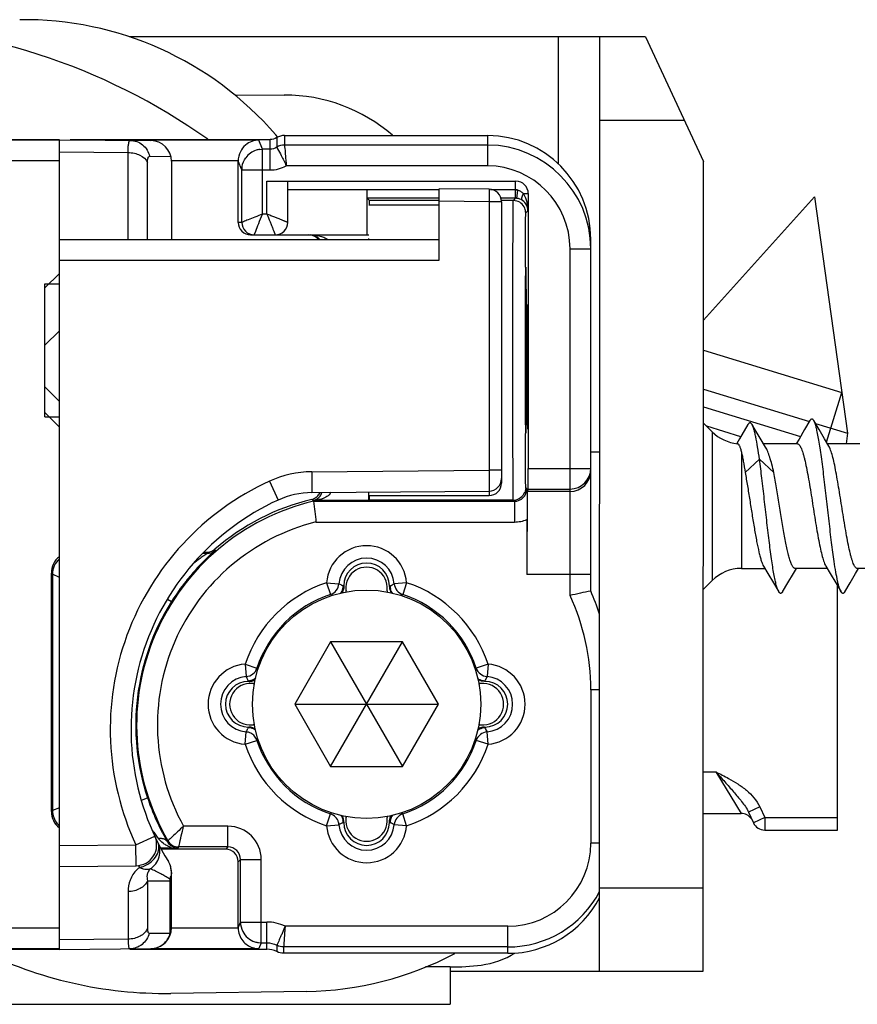
# Model space of a CAD drawing. Units: millimetres. Extents: x 1019 to 1714, y 404 to 873.
# Drawn here: x 1162 to 1182, y 442 to 466 of the extents above; entities that cross this region are included whole.
import ezdxf

# ---------------------------------------------------------------- set-up
doc = ezdxf.new("R2010")
doc.units = ezdxf.units.MM
doc.header["$LTSCALE"] = 23.1
doc.layers.add('COMPONENTI_DI_ASSIEME', color=7, linetype='CONTINUOUS')

msp = doc.modelspace()

# ---------------------------------------------------------------- linework, layer by layer
at = {"layer": 'COMPONENTI_DI_ASSIEME', "color": 7, "linetype": 'Continuous'}
for p, q in [((1176.971, 465.37), (1164.533, 465.373)), ((1175.864, 442.87), (1175.87, 465.37)), ((1176.971, 465.37), (1178.37, 462.369)), ((1167.08, 463.973), (1168.271, 463.972)), ((1168.11, 462.962), (1168.065, 463.014)), ((1168.276, 462.999), (1173.175, 462.999)), ((1173.173, 462.767), (1173.175, 462.999)), ((1075.653, 462.899), (1162.853, 462.899)), ((1162.853, 462.886), (1075.653, 462.886)), ((1162.853, 462.894), (1165.058, 462.875)), ((1162.853, 443.394), (1162.853, 462.894)), ((1163.116, 462.899), (1167.93, 462.899)), ((1167.658, 462.886), (1165.058, 462.886)), ((1173.173, 462.767), (1168.276, 462.767)), ((1167.93, 462.667), (1167.746, 462.667)), ((1165.553, 462.375), (1165.553, 460.494)), ((1167.16, 460.904), (1167.16, 462.381)), ((1178.364, 442.869), (1178.37, 462.369)), ((1167.246, 460.904), (1167.246, 462.167)), ((1167.853, 461.899), (1173.848, 461.899)), ((1168.353, 460.904), (1168.353, 461.899)), ((1170.266, 460.604), (1170.266, 461.685)), ((1173.206, 461.703), (1172.003, 461.714)), ((1172.003, 459.994), (1172.003, 461.714)), ((1174.148, 461.599), (1174.148, 454.98)), ((1181.04, 461.516), (1178.368, 458.551)), ((1181.04, 461.516), (1181.838, 455.826)), ((1172.003, 461.485), (1170.267, 461.485)), ((1170.321, 461.431), (1170.267, 461.485)), ((1170.303, 461.324), (1172.003, 461.324)), ((1172.003, 461.431), (1170.321, 461.431)), ((1173.839, 461.485), (1173.491, 461.485)), ((1173.786, 461.431), (1173.503, 461.431)), ((1173.503, 461.403), (1173.503, 454.624)), ((1167.46, 460.604), (1170.309, 460.604)), ((1162.853, 460.494), (1172.003, 460.494)), ((1175.653, 452.026), (1175.653, 460.499)), ((1162.503, 459.324), (1162.853, 459.673)), ((1162.503, 456.224), (1162.503, 459.424)), ((1162.503, 457.944), (1162.853, 458.294)), ((1178.368, 457.826), (1181.701, 456.806)), ((1162.503, 456.944), (1162.853, 456.594)), ((1178.368, 456.888), (1180.919, 456.108)), ((1162.503, 456.324), (1162.853, 455.974)), ((1178.368, 456.462), (1180.706, 455.747)), ((1178.575, 455.862), (1178.368, 456.07)), ((1180.932, 456.129), (1180.804, 455.912)), ((1181.151, 455.914), (1181.025, 456.129)), ((1181.063, 456.064), (1181.838, 455.826)), ((1179.267, 455.74), (1178.445, 455.993)), ((1179.44, 456.035), (1179.238, 455.69)), ((1180.804, 455.912), (1180.67, 455.686)), ((1181.285, 455.689), (1181.151, 455.914)), ((1181.838, 455.826), (1181.806, 455.568)), ((1179.238, 455.69), (1179.171, 455.576)), ((1179.866, 455.49), (1179.734, 455.708)), ((1180.632, 455.569), (1179.818, 455.569)), ((1180.67, 455.686), (1180.6, 455.569)), ((1181.389, 455.515), (1181.285, 455.689)), ((1182.132, 455.568), (1181.357, 455.569)), ((1175.868, 455.37), (1175.653, 455.37)), ((1179.371, 454.876), (1179.717, 455.199)), ((1179.717, 455.199), (1180.064, 454.876)), ((1168.937, 454.397), (1173.206, 454.434)), ((1174.114, 454.487), (1174.115, 454.433)), ((1174.146, 454.48), (1174.123, 454.424)), ((1174.146, 454.48), (1175.153, 454.48)), ((1168.971, 454.204), (1168.971, 454.202)), ((1168.972, 454.204), (1168.971, 454.204)), ((1168.973, 454.187), (1173.814, 454.187)), ((1170.309, 454.204), (1168.992, 454.204)), ((1170.303, 454.324), (1173.203, 454.324)), ((1173.786, 454.216), (1170.321, 454.216)), ((1174.116, 453.747), (1174.116, 452.424)), ((1166.327, 452.958), (1166.4, 452.958)), ((1166.411, 452.93), (1166.3, 452.93)), ((1179.281, 452.569), (1179.849, 452.569)), ((1179.817, 452.623), (1179.919, 452.451)), ((1180.534, 452.449), (1180.606, 452.569)), ((1181.349, 452.569), (1180.574, 452.569)), ((1181.317, 452.622), (1181.419, 452.451)), ((1182.034, 452.448), (1182.106, 452.568)), ((1182.849, 452.568), (1182.074, 452.568)), ((1162.66, 446.714), (1162.66, 452.458)), ((1162.688, 452.43), (1162.688, 446.737)), ((1178.574, 452.276), (1178.367, 452.069)), ((1179.919, 452.451), (1180.053, 452.226)), ((1180.4, 452.223), (1180.534, 452.449)), ((1181.419, 452.451), (1181.553, 452.226)), ((1181.9, 452.223), (1182.034, 452.448)), ((1169.703, 452.149), (1169.703, 452.137)), ((1169.755, 452.054), (1169.757, 452.029)), ((1170.749, 452.029), (1170.751, 452.054)), ((1170.803, 452.137), (1170.803, 452.149)), ((1180.053, 452.226), (1180.181, 452.008)), ((1180.274, 452.008), (1180.4, 452.223)), ((1181.553, 452.226), (1181.681, 452.008)), ((1181.595, 446.268), (1181.596, 452.151)), ((1181.774, 452.008), (1181.9, 452.223)), ((1169.387, 450.799), (1168.521, 449.299)), ((1171.119, 450.799), (1169.387, 450.799)), ((1169.387, 450.799), (1171.119, 447.799)), ((1169.387, 447.799), (1171.119, 450.799)), ((1171.985, 449.299), (1171.119, 450.799)), ((1167.415, 449.849), (1167.403, 449.849)), ((1167.523, 449.795), (1167.498, 449.797)), ((1173.009, 449.797), (1172.983, 449.795)), ((1173.103, 449.849), (1173.091, 449.849)), ((1168.521, 449.299), (1171.985, 449.299)), ((1168.521, 449.299), (1169.387, 447.799)), ((1171.119, 447.799), (1171.985, 449.299)), ((1167.403, 448.749), (1167.415, 448.749)), ((1167.498, 448.801), (1167.523, 448.803)), ((1172.983, 448.803), (1173.009, 448.801)), ((1173.091, 448.749), (1173.103, 448.749)), ((1169.387, 447.799), (1171.119, 447.799)), ((1169.757, 446.569), (1169.755, 446.543)), ((1170.751, 446.543), (1170.749, 446.569)), ((1178.366, 446.669), (1179.275, 446.669)), ((1179.451, 446.7), (1179.571, 446.442)), ((1169.703, 446.46), (1169.703, 446.449)), ((1170.803, 446.449), (1170.803, 446.46)), ((1179.843, 446.269), (1181.595, 446.268)), ((1166.914, 445.86), (1165.728, 445.86)), ((1165.579, 445.835), (1165.293, 445.835)), ((1166.86, 445.806), (1165.309, 445.806)), ((1162.853, 445.394), (1164.702, 445.41)), ((1167.16, 443.916), (1167.16, 445.506)), ((1167.214, 444.052), (1167.214, 445.56)), ((1165.553, 443.913), (1165.553, 445.249)), ((1167.714, 443.552), (1167.853, 443.552)), ((1075.653, 443.412), (1162.853, 443.412)), ((1075.653, 443.399), (1162.853, 443.399)), ((1162.853, 443.394), (1165.058, 443.413)), ((1164.549, 443.399), (1167.853, 443.399)), ((1165.058, 443.412), (1167.658, 443.412)), ((1173.653, 443.452), (1168.253, 443.452)), ((1173.653, 443.299), (1168.253, 443.299)), ((1172.265, 442.971), (1172.265, 442.071)), ((1172.265, 442.871), (1178.364, 442.869)), ((1168.808, 442.381), (1165.538, 442.334)), ((1125.258, 442.084), (1172.265, 442.071))]:
    msp.add_line(p, q, dxfattribs=at)
at = {"layer": 'COMPONENTI_DI_ASSIEME', "color": 9, "linetype": 'Continuous'}
for p, q in [((1174.871, 465.37), (1174.871, 462.311)), ((1175.87, 463.37), (1177.903, 463.37)), ((1168.089, 462.945), (1168.089, 462.713)), ((1168.276, 462.999), (1168.276, 462.767)), ((1167.746, 462.667), (1167.658, 462.886)), ((1167.93, 462.167), (1167.93, 462.899)), ((1173.173, 462.267), (1173.173, 462.767)), ((1162.853, 462.601), (1164.508, 462.586)), ((1164.508, 460.494), (1164.508, 462.586)), ((1165.027, 462.496), (1165.539, 462.491)), ((1167.68, 462.663), (1167.746, 462.667)), ((1167.746, 461.104), (1167.746, 462.667)), ((1162.853, 462.386), (1075.653, 462.386)), ((1164.975, 460.494), (1164.975, 462.35)), ((1167.16, 462.386), (1165.553, 462.386)), ((1167.246, 462.167), (1167.16, 462.381)), ((1173.169, 462.267), (1168.317, 462.267)), ((1167.246, 462.167), (1167.246, 462.169)), ((1167.246, 462.167), (1167.93, 462.167)), ((1167.853, 461.104), (1167.853, 461.899)), ((1173.841, 461.699), (1173.841, 461.899)), ((1168.353, 461.699), (1172.003, 461.699)), ((1172.003, 461.685), (1170.266, 461.685)), ((1173.206, 461.703), (1173.203, 461.403)), ((1173.24, 461.699), (1173.841, 461.699)), ((1173.839, 461.685), (1173.301, 461.685)), ((1173.839, 461.485), (1173.839, 461.685)), ((1173.874, 461.483), (1173.897, 461.681)), ((1174.03, 461.599), (1174.148, 461.599)), ((1173.203, 461.403), (1172.003, 461.414)), ((1173.503, 461.403), (1173.203, 461.403)), ((1173.203, 461.403), (1173.203, 454.934)), ((1173.839, 461.485), (1173.786, 461.431)), ((1167.853, 461.104), (1167.746, 461.104)), ((1174.141, 461.186), (1174.086, 461.131)), ((1167.246, 460.904), (1167.16, 460.904)), ((1167.546, 460.604), (1167.582, 460.693)), ((1175.153, 460.267), (1175.653, 460.267)), ((1175.153, 451.918), (1175.153, 460.267)), ((1162.853, 459.994), (1172.003, 459.994)), ((1178.575, 455.862), (1178.574, 452.276)), ((1179.282, 455.371), (1179.281, 452.569)), ((1168.932, 454.897), (1173.203, 454.934)), ((1168.932, 454.897), (1168.937, 454.397)), ((1173.503, 454.934), (1173.203, 454.934)), ((1173.203, 454.934), (1173.206, 454.434)), ((1174.148, 454.98), (1175.653, 454.98)), ((1167.912, 454.669), (1168.12, 454.215)), ((1173.203, 454.434), (1173.203, 454.324)), ((1174.114, 454.487), (1174.086, 454.516)), ((1175.153, 454.424), (1174.123, 454.424)), ((1168.933, 454.232), (1168.931, 454.233)), ((1168.992, 454.204), (1168.992, 454.204)), ((1173.814, 454.187), (1173.786, 454.216)), ((1173.814, 454.187), (1173.814, 453.687)), ((1169.033, 453.687), (1173.814, 453.687)), ((1166.4, 452.958), (1166.411, 452.93)), ((1166.597, 453.031), (1166.607, 453.003)), ((1162.688, 452.43), (1162.66, 452.458)), ((1162.853, 452.348), (1162.688, 452.43)), ((1175.653, 452.424), (1174.116, 452.424)), ((1169.288, 452.224), (1169.587, 452.201)), ((1169.288, 452.224), (1169.382, 451.94)), ((1169.687, 452.149), (1169.671, 452.157)), ((1169.687, 452.149), (1169.703, 452.149)), ((1169.691, 452.146), (1169.687, 452.149)), ((1169.703, 452.137), (1169.691, 452.146)), ((1170.819, 452.149), (1170.803, 452.149)), ((1170.819, 452.149), (1170.803, 452.137)), ((1171.218, 452.224), (1170.919, 452.201)), ((1171.218, 452.224), (1171.124, 451.94)), ((1165.455, 451.831), (1165.553, 451.769)), ((1169.411, 451.915), (1169.382, 451.94)), ((1171.124, 451.94), (1171.096, 451.915)), ((1167.328, 450.264), (1167.612, 450.17)), ((1167.328, 450.264), (1167.351, 449.965)), ((1167.612, 450.17), (1167.637, 450.141)), ((1172.87, 450.141), (1172.894, 450.17)), ((1173.179, 450.264), (1172.894, 450.17)), ((1173.179, 450.264), (1173.155, 449.965)), ((1173.103, 449.865), (1173.111, 449.881)), ((1167.403, 449.865), (1167.403, 449.849)), ((1167.403, 449.865), (1167.415, 449.849)), ((1173.091, 449.849), (1173.1, 449.861)), ((1173.1, 449.861), (1173.103, 449.865)), ((1173.103, 449.865), (1173.103, 449.849)), ((1175.866, 449.649), (1175.653, 449.649)), ((1175.653, 449.649), (1175.653, 445.952)), ((1167.403, 448.733), (1167.395, 448.717)), ((1167.403, 448.733), (1167.403, 448.749)), ((1167.406, 448.737), (1167.403, 448.733)), ((1167.415, 448.749), (1167.406, 448.737)), ((1173.103, 448.733), (1173.091, 448.749)), ((1173.103, 448.733), (1173.103, 448.749)), ((1167.328, 448.334), (1167.351, 448.633)), ((1167.637, 448.456), (1167.612, 448.428)), ((1172.894, 448.428), (1172.87, 448.456)), ((1173.179, 448.334), (1173.155, 448.633)), ((1167.328, 448.334), (1167.612, 448.428)), ((1173.179, 448.334), (1172.894, 448.428)), ((1178.366, 447.669), (1178.669, 447.669)), ((1178.669, 447.669), (1179.275, 446.669)), ((1164.829, 446.991), (1164.978, 447.041)), ((1162.852, 446.804), (1162.688, 446.737)), ((1179.723, 446.827), (1179.451, 446.7)), ((1179.723, 446.827), (1179.843, 446.569)), ((1162.66, 446.714), (1162.688, 446.737)), ((1169.288, 446.373), (1169.382, 446.658)), ((1169.382, 446.658), (1169.411, 446.682)), ((1171.096, 446.682), (1171.124, 446.658)), ((1171.218, 446.373), (1171.124, 446.658)), ((1179.843, 446.569), (1179.571, 446.442)), ((1179.843, 446.569), (1181.595, 446.568)), ((1179.843, 446.569), (1179.843, 446.269)), ((1166.914, 446.36), (1165.844, 446.36)), ((1166.914, 445.86), (1166.914, 446.36)), ((1169.288, 446.373), (1169.581, 446.396)), ((1169.581, 446.396), (1169.587, 446.397)), ((1169.687, 446.449), (1169.703, 446.46)), ((1169.687, 446.449), (1169.703, 446.449)), ((1170.803, 446.46), (1170.815, 446.452)), ((1170.819, 446.449), (1170.803, 446.449)), ((1170.815, 446.452), (1170.819, 446.449)), ((1170.819, 446.449), (1170.835, 446.441)), ((1171.218, 446.373), (1170.919, 446.397)), ((1164.697, 445.91), (1165.15, 446.122)), ((1162.853, 445.894), (1164.697, 445.91)), ((1164.702, 445.41), (1164.697, 445.91)), ((1165.455, 445.985), (1165.468, 446.009)), ((1165.714, 445.836), (1165.728, 445.86)), ((1166.914, 445.86), (1166.86, 445.806)), ((1175.865, 445.952), (1175.653, 445.952)), ((1167.214, 445.56), (1167.16, 445.506)), ((1167.214, 445.56), (1167.714, 445.56)), ((1167.714, 443.552), (1167.714, 445.56)), ((1164.975, 445.043), (1165.525, 445.048)), ((1164.975, 445.043), (1164.975, 443.897)), ((1165.525, 443.786), (1165.525, 445.048)), ((1164.508, 444.786), (1164.508, 443.64)), ((1178.365, 444.869), (1175.865, 444.87)), ((1167.16, 443.916), (1167.214, 444.052)), ((1167.214, 444.052), (1167.853, 444.052)), ((1167.214, 444.052), (1167.214, 444.05)), ((1167.853, 443.399), (1167.853, 444.052)), ((1173.653, 443.952), (1168.289, 443.952)), ((1173.653, 443.299), (1173.653, 443.952)), ((1075.653, 443.912), (1162.853, 443.912)), ((1165.016, 443.782), (1165.525, 443.786)), ((1165.553, 443.912), (1167.16, 443.912)), ((1164.508, 443.64), (1162.853, 443.626)), ((1167.649, 443.556), (1167.714, 443.552)), ((1167.714, 443.552), (1167.658, 443.412)), ((1168.088, 443.493), (1168.088, 443.34)), ((1168.253, 443.452), (1168.253, 443.299)), ((1172.265, 442.971), (1171.674, 442.971))]:
    msp.add_line(p, q, dxfattribs=at)
at = {"layer": 'COMPONENTI_DI_ASSIEME', "color": 2, "linetype": 'Continuous'}
for p, q in [((1162.503, 459.424), (1162.853, 459.424)), ((1181.334, 455.607), (1181.701, 456.806)), ((1162.503, 456.224), (1162.853, 456.224))]:
    msp.add_line(p, q, dxfattribs=at)
at = {"layer": 'COMPONENTI_DI_ASSIEME', "color": 7, "linetype": 'Continuous'}
msp.add_lwpolyline([(1179.734, 455.708), (1179.593, 455.944), (1179.537, 456.038)], dxfattribs=at)
msp.add_circle((1170.253, 449.299), 2.75, dxfattribs=at)
for centre, radius, start, end in [((1162.009, 457.786), 8, 40.8088, 90.8088), ((1157.742, 450.674), 15, 54.627, 89.6557), ((1168.27, 459.972), 4, 49.2694, 89.9837), ((1173.153, 460.499), 2.5, 359.9994, 89.4983), ((1165.053, 462.375), 0.5, 0, 89.5), ((1173.153, 460.267), 2.5, 359.9999, 89.5422), ((1167.746, 462.167), 0.5, 107.8163, 143.8863), ((1167.746, 462.164), 0.503, 97.5692, 107.7731), ((1167.746, 462.167), 0.501, 170.954, 179.7707), ((1173.203, 461.403), 0.3, 0, 89.5), ((1173.785, 461.132), 0.3, 80.7384, 89.9645), ((1173.786, 461.131), 0.3, 22.4945, 80.8043), ((1167.546, 460.904), 0.3, 179.9994, 269.9997), ((1168.053, 460.904), 0.3, 270, 0), ((1168.898, 460.306), 0.298, 39.1268, 89.9649), ((1179.282, 456.569), 1, 224.9837, 264.6146), ((1173.203, 454.624), 0.3, 270, 0), ((1173.203, 454.734), 0.3, 270.5, 0), ((1168.954, 452.397), 2, 90.5, 114.6436), ((1168.858, 454.526), 0.302, 312.2629, 331.3053), ((1168.86, 454.525), 0.301, 331.3713, 335.0642), ((1168.894, 454.497), 0.302, 322.6615, 340.4859), ((1173.786, 454.516), 0.3, 274.9435, 337.5009), ((1170.653, 448.694), 6.075, 114.6436, 211.5956), ((1170.253, 448.799), 5.539, 103.3648, 210.2449), ((1170.253, 448.799), 5.593, 103.6732, 130.8283), ((1168.859, 454.527), 0.302, 283.7466, 302.5654), ((1168.895, 454.496), 0.301, 284.4327, 322.6946), ((1258.887, 464.721), 90.528, 186.68185, 187.00057), ((1168.86, 454.525), 0.3, 302.641, 312.1997), ((1173.786, 454.513), 0.297, 270.0117, 275.0126), ((1166.4, 453.26), 0.302, 270.0746, 290.0418), ((1170.253, 452.149), 0.668, 4.4838, 175.5162), ((1170.253, 452.149), 0.55, 0, 180), ((1170.253, 452.099), 0.5, 354.88, 185.12), ((1179.281, 451.569), 1, 89.9837, 134.9837), ((1169.558, 452.011), 0.2, 357.1157, 5.12), ((1170.948, 452.011), 0.2, 174.88, 182.8843), ((1171.104, 452.137), 0.3, 180.0268, 189.2576), ((1171.105, 452.138), 0.302, 189.2922, 207.4537), ((1186.638, 399.769), 53.399, 101.8717, 102.4205), ((1170.253, 449.649), 5.9, 17.9872, 23.7581), ((1170.253, 449.299), 2.781, 108.2522, 161.7478), ((1169.402, 452.137), 0.301, 329.0629, 332.4768), ((1171.104, 452.137), 0.301, 207.5233, 210.9371), ((1170.253, 449.299), 2.781, 18.2522, 71.7478), ((1170.253, 448.799), 5.56, 147.7061, 198.4269), ((1167.403, 449.299), 0.668, 94.4838, 265.5162), ((1167.414, 450.151), 0.302, 279.2921, 297.4537), ((1167.414, 450.15), 0.301, 297.5233, 300.944), ((1173.092, 450.15), 0.301, 239.0561, 242.4768), ((1173.103, 449.299), 0.668, 274.4838, 85.5162), ((1167.403, 449.299), 0.55, 90, 270), ((1167.453, 449.299), 0.5, 84.88, 275.12), ((1167.415, 450.149), 0.3, 270.027, 279.2575), ((1167.541, 449.994), 0.2, 264.88, 272.883), ((1172.966, 449.994), 0.2, 267.117, 275.12), ((1173.053, 449.299), 0.5, 264.88, 95.12), ((1173.103, 449.299), 0.55, 270, 90), ((1167.415, 448.447), 0.302, 71.7723, 89.9345), ((1167.415, 448.449), 0.3, 62.4737, 71.7044), ((1167.541, 448.604), 0.2, 87.117, 95.12), ((1167.414, 448.448), 0.301, 59.0561, 62.4768), ((1173.092, 448.448), 0.301, 117.5233, 120.944), ((1173.092, 448.447), 0.302, 99.2921, 117.4537), ((1172.966, 448.604), 0.2, 84.88, 92.883), ((1173.092, 448.448), 0.3, 90.027, 99.2575), ((1170.253, 449.299), 2.781, 198.2522, 251.7478), ((1170.253, 449.299), 2.781, 288.2522, 341.7478), ((1170.327, 448.824), 5.639, 198.4315, 203.1355), ((1170.345, 448.832), 5.658, 203.1396, 203.3664), ((1170.324, 448.823), 5.635, 203.3649, 207.5911), ((1169.402, 446.46), 0.301, 27.5233, 30.9371), ((1169.401, 446.46), 0.302, 9.2922, 27.4537), ((1169.558, 446.586), 0.2, 354.88, 2.8843), ((1170.948, 446.586), 0.2, 177.1157, 185.12), ((1171.104, 446.46), 0.301, 149.0629, 152.4768), ((1179.275, 446.369), 0.3, 35.817, 89.9837), ((1170.253, 446.449), 0.668, 184.4838, 355.5162), ((1169.403, 446.46), 0.3, 0.0268, 9.2576), ((1170.253, 446.449), 0.55, 180, 0), ((1170.253, 446.499), 0.5, 174.88, 5.12), ((1179.843, 446.569), 0.3, 204.9837, 269.9837), ((1164.697, 445.91), 0.5, 270.5, 25.0516), ((1170.288, 448.804), 5.595, 207.5879, 207.7366), ((1170.36, 448.842), 5.676, 207.7387, 209.0384), ((1170.438, 448.884), 5.764, 209.0338, 209.1477), ((1170.442, 448.887), 5.77, 209.1477, 210.1941), ((1165.53, 482.707), 36.872, 270.0775, 270.2022), ((1165.61, 460.74), 14.905, 270.1926, 270.3996), ((1165.053, 445.249), 0.5, 359.9777, 31.5952), ((1173.653, 445.952), 2.5, 270.0019, 332.3007), ((1173.653, 445.799), 2.5, 270.0022, 332.3366), ((1165.053, 443.913), 0.5, 270.5, 0), ((1167.715, 444.052), 0.5, 207.1306, 252.294), ((1167.715, 444.055), 0.503, 252.3454, 262.4314), ((1165.396, 452.333), 10, 243.4168, 270.8088), ((1167.663, 443.911), 0.499, 251.1611, 269.4801), ((1168.697, 450.246), 7.866, 270.8088, 297.8858), ((1172.766, 445.002), 2, 277.1645, 302.0504), ((1172.267, 448.971), 6, 269.9837, 277.1645)]:
    msp.add_arc(centre, radius, start, end, dxfattribs=at)
at = {"layer": 'COMPONENTI_DI_ASSIEME', "color": 9, "linetype": 'Continuous'}
for centre, radius, start, end in [((1167.929, 462.967), 0.8, 270.0079, 298.9486), ((1173.153, 460.267), 2, 359.9991, 89.5388), ((1173.839, 461.184), 0.5, 83.3898, 89.9973), ((1173.746, 461.388), 0.354, 33.112, 36.5344), ((1173.839, 461.185), 0.3, 83.41, 90.0043), ((1173.839, 461.182), 0.303, 56.0395, 83.3815), ((1168.954, 452.397), 2.5, 90.5, 114.6436), ((1175.153, 454.981), 0.5, 270.002, 359.9957), ((1175.153, 454.924), 0.5, 270.002, 359.9957), ((1170.653, 448.694), 6.575, 114.6436, 205.0516), ((1173.814, 454.487), 0.3, 270.0017, 359.9984), ((1157.933, 440.943), 17.251, 50.2372, 50.3839), ((1168.959, 454.884), 0.678, 287.7594, 288.944), ((1170.253, 448.799), 5.039, 104.0154, 208.9462), ((1166.411, 453.23), 0.3, 269.9978, 310.9325), ((1170.253, 452.149), 0.968, 4.4838, 175.5162), ((1163.188, 452.43), 0.5, 132.2622, 180.002), ((1170.383, 448.697), 5.726, 133.3305, 139.6858), ((1169.519, 448.303), 5.573, 127.824, 128.235), ((1170.305, 448.766), 5.622, 141.522, 147.7079), ((1170.311, 448.762), 5.629, 139.714, 141.525), ((1170.253, 449.299), 3.081, 108.2522, 161.7478), ((1169.288, 452.224), 0.3, 288.2461, 355.5224), ((1170.567, 453.955), 2.009, 240.8123, 243.5087), ((1169.387, 452.149), 0.3, 347.7649, 359.9297), ((1169.96, 453.916), 1.965, 295.9199, 299.2102), ((1171.119, 452.149), 0.3, 180.0703, 192.2351), ((1171.218, 452.224), 0.3, 184.4776, 251.7539), ((1170.253, 449.299), 3.081, 18.2522, 71.7478), ((1170.253, 449.649), 5.4, 0, 24.8505), ((1167.403, 449.299), 0.968, 94.4838, 265.5162), ((1167.328, 450.264), 0.3, 274.4776, 341.7539), ((1173.179, 450.264), 0.3, 198.2461, 265.5224), ((1173.103, 449.299), 0.968, 274.4838, 85.5162), ((1165.636, 449.006), 1.965, 25.9199, 29.2102), ((1174.909, 448.985), 2.009, 150.8123, 153.5087), ((1167.403, 450.165), 0.3, 270.0703, 282.2351), ((1173.104, 450.165), 0.3, 257.7649, 269.9297), ((1165.597, 449.613), 2.009, 330.8123, 333.5087), ((1167.403, 448.433), 0.3, 77.7649, 89.9297), ((1167.403, 448.43), 0.303, 65.7479, 77.8133), ((1167.404, 448.434), 0.299, 53.4503, 65.6651), ((1173.104, 448.433), 0.3, 90.0703, 102.2351), ((1174.87, 449.592), 1.965, 205.9199, 209.2102), ((1173.179, 448.334), 0.3, 94.4776, 161.7539), ((1170.253, 449.299), 3.081, 198.2522, 251.7478), ((1170.253, 449.299), 3.081, 288.2522, 341.7478), ((1163.188, 446.737), 0.5, 180.0006, 219.3416), ((1169.289, 446.373), 0.3, 15.66, 71.7644), ((1171.218, 446.373), 0.3, 108.2461, 175.5224), ((1163.189, 446.738), 0.501, 219.3545, 227.8284), ((1166.914, 445.56), 0.8, 0.0003, 89.9995), ((1170.253, 446.449), 0.968, 184.4838, 355.5162), ((1169.286, 446.372), 0.303, 9.104, 15.7157), ((1169.292, 446.373), 0.296, 4.4971, 9.1008), ((1170.546, 444.681), 1.965, 115.9199, 119.2102), ((1169.387, 446.448), 0.3, 0.0703, 12.2351), ((1171.119, 446.448), 0.3, 167.7649, 179.9297), ((1169.939, 444.643), 2.009, 60.8123, 63.5087), ((1169.177, 449.113), 4.982, 214.6279, 215.0793), ((1169.174, 449.111), 4.978, 215.0793, 215.2229), ((1169.283, 449.188), 5.112, 215.2265, 216.5555), ((1169.466, 449.323), 5.339, 216.5477, 217.7015), ((1165.677, 446.395), 0.551, 217.7072, 220.1658), ((1165.679, 446.396), 0.552, 220.167, 222.5259), ((1165.728, 446.16), 0.3, 210.2384, 270.0065), ((1165.797, 446.559), 0.756, 249.7616, 253.2875), ((1165.712, 446.13), 0.294, 247.0834, 253.3385), ((1165.713, 446.131), 0.295, 253.3423, 270.1824), ((1166.914, 445.56), 0.3, 359.999, 90.0011), ((1173.653, 445.952), 2, 270.0018, 0.0006), ((1170.658, 448.312), 6.576, 206.1513, 206.6154), ((1165.079, 445.265), 0.47, 4.6634, 31.5364), ((1165.205, 444.816), 0.695, 127.793, 133.9403), ((1163.363, 441.688), 4.021, 58.4635, 59.7467), ((1165.069, 445.263), 0.479, 338.2468, 347.1683), ((1163.139, 441.321), 4.451, 57.7442, 58.4646), ((1165.169, 445.257), 0.386, 333.5708, 337.8458), ((1165.039, 444.923), 0.502, 14.3941, 18.8124), ((1167.853, 443.055), 0.997, 64.1221, 90.0155)]:
    msp.add_arc(centre, radius, start, end, dxfattribs=at)
at = {"layer": 'COMPONENTI_DI_ASSIEME', "color": 7, "linetype": 'Continuous'}
for centre, major_axis, ratio, start_param, end_param in [((1173.848, 461.599), (0.3, 0), 0.999994, 0, 1.570796), ((1170.318, 457.824), (0, 3.675), 0.003491, -0.308899, -0.191531), ((1167.46, 460.904), (0.3, 0), 0.999994, -3.141593, -1.570796), ((1168.86, 460.304), (0.3, 0), 0.999994, 6.973222, 7.853982), ((1170.309, 460.404), (0, 0.2), 0.003491, -1.101602, -0.981749), ((1174.146, 454.98), (0, 0.5), 0.003491, -3.132866, -1.570796), ((1170.309, 454.404), (0, 0.2), 0.003491, -3.138102, -1.570796), ((1174.123, 452.424), (0, 2), 0.003491, 0.008727, 1.570796), ((1170.318, 457.824), (0, 3.675), 0.003491, -2.950062, -2.832694), ((1163.16, 452.458), (0.354, -0.354), 0.999988, 3.018949, 3.926985), ((1163.16, 446.714), (0.387, 0.317), 0.99999, 2.454897, 3.362097), ((1166.86, 445.506), (-0.212, -0.212), 0.999988, 8.639386, 10.21017)]:
    msp.add_ellipse(centre, major_axis=major_axis, ratio=ratio, start_param=start_param, end_param=end_param, dxfattribs=at)
for centre, major_axis in [((1174.088, 457.824), (0, 2)), ((1174.135, 457.424), (0, 1.5))]:
    msp.add_ellipse(centre, major_axis=major_axis, ratio=0.003491, dxfattribs=at)
for points in [[(1168.089, 462.945), (1168.043, 462.915), (1167.985, 462.899), (1167.93, 462.899)], [(1168.276, 462.999), (1168.211, 462.999), (1168.144, 462.979), (1168.089, 462.945)], [(1167.252, 462.245), (1167.264, 462.323), (1167.296, 462.399), (1167.342, 462.462)], [(1174.086, 461.131), (1174.086, 461.17), (1174.078, 461.21), (1174.063, 461.246)], [(1174.086, 454.516), (1174.086, 454.477), (1174.078, 454.438), (1174.063, 454.402)], [(1166.504, 452.976), (1166.537, 452.989), (1166.569, 453.007), (1166.597, 453.031)], [(1169.703, 452.137), (1169.703, 452.089), (1169.691, 452.041), (1169.669, 451.998)], [(1173.091, 449.849), (1173.044, 449.849), (1172.995, 449.861), (1172.953, 449.883)], [(1170.803, 446.46), (1170.803, 446.508), (1170.815, 446.557), (1170.837, 446.599)], [(1167.214, 444.05), (1167.215, 443.973), (1167.234, 443.893), (1167.269, 443.824)], [(1168.088, 443.34), (1168.017, 443.378), (1167.934, 443.399), (1167.853, 443.399)], [(1168.253, 443.299), (1168.197, 443.299), (1168.138, 443.313), (1168.088, 443.34)]]:
    msp.add_open_spline(points, degree=3, dxfattribs=at)
at = {"layer": 'COMPONENTI_DI_ASSIEME', "color": 9, "linetype": 'Continuous'}
for points, knots in [([(1164.508, 462.586), (1164.508, 462.628), (1164.509, 462.686), (1164.515, 462.759), (1164.521, 462.801), (1164.528, 462.834), (1164.536, 462.861), (1164.55, 462.879), (1164.559, 462.879)], [0, 0, 0, 0, 0.408502, 0.574421, 0.71294, 0.823446, 0.906199, 1, 1, 1, 1]), ([(1164.559, 462.879), (1164.613, 462.878), (1164.721, 462.859), (1164.863, 462.777), (1164.972, 462.652), (1165.014, 462.549), (1165.027, 462.496)], [0, 0, 0, 0, 0.246938, 0.495761, 0.74697, 1, 1, 1, 1]), ([(1168.089, 462.713), (1168.096, 462.702), (1168.133, 462.637), (1168.212, 462.49), (1168.279, 462.351), (1168.317, 462.267)], [0, 0, 0, 0, 0.078354, 0.447027, 1, 1, 1, 1]), ([(1168.276, 462.767), (1168.277, 462.754), (1168.284, 462.679), (1168.294, 462.561), (1168.306, 462.407), (1168.314, 462.315), (1168.317, 462.267)], [0, 0, 0, 0, 0.078905, 0.447819, 0.711701, 1, 1, 1, 1]), ([(1164.508, 462.586), (1164.558, 462.586), (1164.658, 462.575), (1164.829, 462.516), (1164.939, 462.424), (1164.975, 462.35)], [0, 0, 0, 0, 0.278017, 0.543622, 1, 1, 1, 1]), ([(1164.975, 462.35), (1164.975, 462.371), (1164.977, 462.408), (1164.986, 462.454), (1165, 462.487), (1165.019, 462.496), (1165.027, 462.496)], [0, 0, 0, 0, 0.378784, 0.66366, 0.85869, 1, 1, 1, 1]), ([(1174.03, 461.599), (1174.011, 461.616), (1173.968, 461.647), (1173.922, 461.673), (1173.897, 461.682)], [0, 0, 0, 0, 0.493255, 1, 1, 1, 1]), ([(1174.008, 461.433), (1173.991, 461.445), (1173.989, 461.493), (1174.005, 461.546), (1174.021, 461.581), (1174.03, 461.599)], [0, 0, 0, 0, 0.360912, 0.653151, 1, 1, 1, 1]), ([(1174.141, 461.186), (1174.141, 461.254), (1174.127, 461.391), (1174.08, 461.524), (1174.042, 461.581)], [0, 0, 0, 0, 0.496201, 1, 1, 1, 1]), ([(1173.776, 457.824), (1173.776, 458.238), (1173.777, 459.017), (1173.778, 460.07), (1173.782, 460.858), (1173.783, 461.282), (1173.786, 461.431)], [0, 0, 0, 0, 0.344324, 0.648102, 0.875589, 1, 1, 1, 1]), ([(1174.141, 461.186), (1174.14, 461.23), (1174.118, 461.327), (1174.051, 461.404), (1174.008, 461.433)], [0, 0, 0, 0, 0.453675, 1, 1, 1, 1]), ([(1167.746, 461.104), (1167.685, 461.078), (1167.569, 461.033), (1167.416, 460.972), (1167.311, 460.929), (1167.259, 460.91), (1167.246, 460.904)], [0, 0, 0, 0, 0.370151, 0.692594, 0.917515, 1, 1, 1, 1]), ([(1167.582, 460.693), (1167.606, 460.754), (1167.661, 460.89), (1167.714, 461.028), (1167.746, 461.104)], [0, 0, 0, 0, 0.44255, 1, 1, 1, 1]), ([(1168.353, 460.904), (1168.354, 460.904), (1168.349, 460.905), (1168.347, 460.906), (1168.34, 460.909), (1168.329, 460.914), (1168.311, 460.921), (1168.289, 460.929), (1168.252, 460.944), (1168.196, 460.967), (1168.121, 460.997), (1168.037, 461.03), (1167.946, 461.066), (1167.885, 461.091), (1167.853, 461.104)], [0, 0, 0, 0, 0.005191, 0.011658, 0.020671, 0.046182, 0.081317, 0.125539, 0.178206, 0.305938, 0.458302, 0.628887, 0.81149, 1, 1, 1, 1]), ([(1167.853, 461.104), (1167.878, 461.042), (1167.914, 460.952), (1167.96, 460.836), (1167.99, 460.761), (1168.016, 460.697), (1168.032, 460.656), (1168.044, 460.627), (1168.048, 460.619), (1168.054, 460.6), (1168.053, 460.604)], [0, 0, 0, 0, 0.371114, 0.541701, 0.694065, 0.821794, 0.918682, 0.95382, 0.979333, 1, 1, 1, 1]), ([(1174.079, 459.826), (1174.079, 460.107), (1174.081, 460.542), (1174.083, 460.977), (1174.086, 461.131)], [0, 0, 0, 0, 0.64589, 1, 1, 1, 1]), ([(1173.786, 454.216), (1173.783, 454.366), (1173.782, 454.789), (1173.778, 455.577), (1173.777, 456.63), (1173.776, 457.41), (1173.776, 457.824)], [0, 0, 0, 0, 0.124413, 0.351896, 0.655671, 1, 1, 1, 1]), ([(1174.086, 454.516), (1174.083, 454.67), (1174.081, 455.105), (1174.079, 455.54), (1174.079, 455.821)], [0, 0, 0, 0, 0.354119, 1, 1, 1, 1]), ([(1169.388, 454.404), (1169.372, 454.361), (1169.302, 454.294), (1169.22, 454.258), (1169.179, 454.244)], [0, 0, 0, 0, 0.509138, 1, 1, 1, 1]), ([(1169.165, 454.239), (1169.135, 454.229), (1169.089, 454.218), (1169.035, 454.209), (1169.008, 454.206), (1168.997, 454.205), (1168.992, 454.204)], [0, 0, 0, 0, 0.543727, 0.805138, 0.925027, 1, 1, 1, 1]), ([(1166.607, 453.003), (1166.608, 453.003), (1166.606, 453.002), (1166.605, 453), (1166.601, 452.997), (1166.594, 452.991), (1166.582, 452.98), (1166.564, 452.964), (1166.542, 452.944), (1166.516, 452.92), (1166.486, 452.892), (1166.465, 452.872), (1166.454, 452.862)], [0, 0, 0, 0, 0.004665, 0.017998, 0.039864, 0.070103, 0.155052, 0.271311, 0.416482, 0.587976, 0.783241, 1, 1, 1, 1]), ([(1166.411, 452.93), (1166.411, 452.929), (1166.409, 452.928), (1166.407, 452.927), (1166.402, 452.924), (1166.395, 452.918), (1166.384, 452.911), (1166.37, 452.901), (1166.347, 452.885), (1166.312, 452.861), (1166.266, 452.828), (1166.215, 452.791), (1166.159, 452.749), (1166.121, 452.72), (1166.102, 452.705)], [0, 0, 0, 0, 0.005546, 0.012306, 0.02164, 0.047769, 0.08341, 0.127967, 0.18065, 0.307081, 0.456385, 0.624046, 0.806269, 1, 1, 1, 1]), ([(1178.669, 447.669), (1178.771, 447.617), (1178.949, 447.526), (1179.197, 447.382), (1179.475, 447.183), (1179.651, 446.982), (1179.723, 446.827)], [0, 0, 0, 0, 0.250699, 0.438708, 0.626667, 1, 1, 1, 1]), ([(1178.669, 447.669), (1178.74, 447.589), (1178.881, 447.43), (1179.09, 447.194), (1179.29, 446.96), (1179.409, 446.792), (1179.451, 446.7)], [0, 0, 0, 0, 0.258093, 0.511376, 0.757594, 1, 1, 1, 1]), ([(1165.844, 446.36), (1165.796, 446.316), (1165.707, 446.235), (1165.593, 446.127), (1165.515, 446.054), (1165.478, 446.018), (1165.468, 446.009)], [0, 0, 0, 0, 0.377302, 0.70074, 0.920833, 1, 1, 1, 1]), ([(1165.728, 445.86), (1165.731, 445.873), (1165.769, 446.04), (1165.808, 446.207), (1165.844, 446.36)], [0, 0, 0, 0, 0.078983, 1, 1, 1, 1]), ([(1164.891, 445.4), (1164.955, 445.426), (1165.073, 445.496), (1165.202, 445.643), (1165.264, 445.813), (1165.245, 445.927), (1165.222, 445.974)], [0, 0, 0, 0, 0.283797, 0.55069, 0.787979, 1, 1, 1, 1]), ([(1165.044, 445.332), (1165.095, 445.365), (1165.185, 445.45), (1165.267, 445.617), (1165.283, 445.801), (1165.249, 445.92), (1165.222, 445.974)], [0, 0, 0, 0, 0.250532, 0.501137, 0.751082, 1, 1, 1, 1]), ([(1165.42, 445.904), (1165.406, 445.912), (1165.352, 445.946), (1165.303, 445.988), (1165.271, 446.022)], [0, 0, 0, 0, 0.258506, 1, 1, 1, 1]), ([(1165.406, 446.034), (1165.401, 446.037), (1165.377, 446.049), (1165.352, 446.056), (1165.332, 446.059)], [0, 0, 0, 0, 0.237557, 1, 1, 1, 1]), ([(1165.455, 445.985), (1165.453, 445.99), (1165.439, 446.009), (1165.421, 446.025), (1165.406, 446.034)], [0, 0, 0, 0, 0.244515, 1, 1, 1, 1]), ([(1165.535, 445.85), (1165.525, 445.854), (1165.485, 445.869), (1165.447, 445.888), (1165.42, 445.904)], [0, 0, 0, 0, 0.259796, 1, 1, 1, 1]), ([(1165.598, 445.859), (1165.566, 445.873), (1165.511, 445.908), (1165.47, 445.96), (1165.455, 445.985)], [0, 0, 0, 0, 0.543463, 1, 1, 1, 1]), ([(1164.779, 445.366), (1164.789, 445.368), (1164.827, 445.377), (1164.864, 445.389), (1164.891, 445.4)], [0, 0, 0, 0, 0.246498, 1, 1, 1, 1]), ([(1164.723, 445.317), (1164.649, 445.246), (1164.539, 445.076), (1164.508, 444.879), (1164.508, 444.786)], [0, 0, 0, 0, 0.522006, 1, 1, 1, 1]), ([(1164.876, 445.327), (1164.868, 445.329), (1164.834, 445.339), (1164.802, 445.353), (1164.779, 445.366)], [0, 0, 0, 0, 0.238687, 1, 1, 1, 1]), ([(1165.044, 445.332), (1165.032, 445.327), (1164.977, 445.31), (1164.918, 445.316), (1164.876, 445.327)], [0, 0, 0, 0, 0.22855, 1, 1, 1, 1]), ([(1165.044, 445.332), (1165.021, 445.312), (1164.986, 445.266), (1164.956, 445.165), (1164.964, 445.09), (1164.975, 445.043)], [0, 0, 0, 0, 0.293284, 0.539683, 1, 1, 1, 1]), ([(1165.389, 445.161), (1165.359, 445.179), (1165.247, 445.242), (1165.13, 445.298), (1165.044, 445.332)], [0, 0, 0, 0, 0.275913, 1, 1, 1, 1]), ([(1165.525, 445.048), (1165.53, 445.058), (1165.546, 445.099), (1165.553, 445.143), (1165.553, 445.175)], [0, 0, 0, 0, 0.254767, 1, 1, 1, 1]), ([(1165.553, 445.249), (1165.553, 445.214), (1165.546, 445.167), (1165.53, 445.122), (1165.526, 445.111)], [0, 0, 0, 0, 0.747101, 1, 1, 1, 1]), ([(1164.975, 445.043), (1164.958, 445.005), (1164.906, 444.932), (1164.795, 444.851), (1164.658, 444.799), (1164.558, 444.786), (1164.508, 444.786)], [0, 0, 0, 0, 0.224628, 0.468291, 0.729258, 1, 1, 1, 1]), ([(1168.289, 443.952), (1168.284, 443.937), (1168.271, 443.907), (1168.247, 443.848), (1168.217, 443.778), (1168.183, 443.7), (1168.141, 443.605), (1168.11, 443.538), (1168.088, 443.493)], [0, 0, 0, 0, 0.097444, 0.194009, 0.380645, 0.552872, 0.704118, 1, 1, 1, 1]), ([(1168.289, 443.952), (1168.289, 443.936), (1168.286, 443.903), (1168.281, 443.84), (1168.274, 443.739), (1168.265, 443.605), (1168.257, 443.501), (1168.253, 443.452)], [0, 0, 0, 0, 0.097338, 0.193783, 0.380226, 0.703515, 1, 1, 1, 1]), ([(1164.975, 443.897), (1164.958, 443.859), (1164.906, 443.786), (1164.795, 443.704), (1164.658, 443.653), (1164.558, 443.64), (1164.508, 443.64)], [0, 0, 0, 0, 0.22463, 0.468293, 0.729259, 1, 1, 1, 1]), ([(1165.016, 443.782), (1165.003, 443.729), (1164.959, 443.629), (1164.85, 443.507), (1164.708, 443.428), (1164.601, 443.409), (1164.549, 443.409)], [0, 0, 0, 0, 0.252439, 0.503434, 0.752503, 1, 1, 1, 1]), ([(1164.975, 443.897), (1164.975, 443.881), (1164.977, 443.851), (1164.984, 443.814), (1164.995, 443.789), (1165.01, 443.782), (1165.016, 443.782)], [0, 0, 0, 0, 0.380021, 0.663981, 0.857915, 1, 1, 1, 1]), ([(1165.058, 443.413), (1165.11, 443.413), (1165.217, 443.432), (1165.359, 443.512), (1165.468, 443.633), (1165.512, 443.734), (1165.525, 443.786)], [0, 0, 0, 0, 0.247691, 0.496575, 0.747364, 1, 1, 1, 1]), ([(1165.525, 443.786), (1165.53, 443.796), (1165.546, 443.837), (1165.553, 443.881), (1165.553, 443.913)], [0, 0, 0, 0, 0.254767, 1, 1, 1, 1]), ([(1164.508, 443.64), (1164.508, 443.607), (1164.509, 443.56), (1164.514, 443.503), (1164.518, 443.47), (1164.524, 443.444), (1164.53, 443.423), (1164.541, 443.408), (1164.549, 443.409)], [0, 0, 0, 0, 0.41063, 0.576446, 0.714368, 0.824142, 0.906239, 1, 1, 1, 1])]:
    msp.add_open_spline(points, degree=3, knots=knots, dxfattribs=at)
at = {"layer": 'COMPONENTI_DI_ASSIEME', "color": 7, "linetype": 'Continuous'}
for points, knots in [([(1167.658, 462.886), (1167.602, 462.885), (1167.485, 462.864), (1167.323, 462.769), (1167.194, 462.604), (1167.16, 462.458), (1167.16, 462.381)], [0, 0, 0, 0, 0.216423, 0.446481, 0.705291, 1, 1, 1, 1]), ([(1179.537, 456.038), (1179.533, 456.044), (1179.526, 456.055), (1179.514, 456.068), (1179.502, 456.076), (1179.489, 456.078), (1179.476, 456.075), (1179.463, 456.066), (1179.451, 456.053), (1179.444, 456.042), (1179.44, 456.035)], [0, 0, 0, 0, 0.161345, 0.29291, 0.40014, 0.493231, 0.587436, 0.697614, 0.833406, 1, 1, 1, 1]), ([(1181.025, 456.129), (1181.021, 456.135), (1181.014, 456.146), (1181.003, 456.158), (1180.991, 456.167), (1180.978, 456.17), (1180.966, 456.167), (1180.954, 456.158), (1180.942, 456.146), (1180.935, 456.135), (1180.932, 456.129)], [0, 0, 0, 0, 0.16411, 0.297832, 0.406452, 0.499996, 0.593534, 0.702172, 0.835917, 1, 1, 1, 1]), ([(1181.681, 452.008), (1181.673, 452.022), (1181.658, 452.054), (1181.638, 452.112), (1181.617, 452.184), (1181.589, 452.307), (1181.554, 452.492), (1181.505, 452.801), (1181.452, 453.212), (1181.392, 453.717), (1181.333, 454.245), (1181.273, 454.762), (1181.222, 455.169), (1181.18, 455.463), (1181.15, 455.652), (1181.12, 455.814), (1181.09, 455.948), (1181.064, 456.04), (1181.042, 456.096), (1181.03, 456.119), (1181.025, 456.129)], [0, 0, 0, 0, 0.011281, 0.025857, 0.043736, 0.064844, 0.116239, 0.178702, 0.289223, 0.413499, 0.543429, 0.670519, 0.786473, 0.83788, 0.883777, 0.923439, 0.956273, 0.981846, 0.991845, 1, 1, 1, 1]), ([(1179.717, 455.199), (1179.704, 455.298), (1179.677, 455.479), (1179.639, 455.694), (1179.607, 455.836), (1179.585, 455.919), (1179.563, 455.985), (1179.546, 456.023), (1179.537, 456.038)], [0, 0, 0, 0, 0.349496, 0.638588, 0.757274, 0.857427, 0.938368, 1, 1, 1, 1]), ([(1179.188, 455.574), (1179.197, 455.573), (1179.211, 455.561), (1179.224, 455.541), (1179.236, 455.518), (1179.247, 455.49), (1179.264, 455.44), (1179.275, 455.4), (1179.282, 455.371)], [0, 0, 0, 0, 0.11832, 0.206279, 0.317178, 0.451977, 0.610969, 1, 1, 1, 1]), ([(1180.632, 455.569), (1180.639, 455.569), (1180.656, 455.563), (1180.677, 455.543), (1180.699, 455.512), (1180.72, 455.47), (1180.741, 455.417), (1180.762, 455.353), (1180.783, 455.279), (1180.813, 455.162), (1180.849, 454.994), (1180.891, 454.772), (1180.933, 454.527), (1180.989, 454.179), (1181.044, 453.828), (1181.101, 453.485), (1181.143, 453.25), (1181.185, 453.042), (1181.226, 452.867), (1181.263, 452.744), (1181.293, 452.667), (1181.309, 452.636), (1181.317, 452.622)], [0, 0, 0, 0, 0.007287, 0.016469, 0.028535, 0.043862, 0.062558, 0.084602, 0.109885, 0.138258, 0.203457, 0.2783, 0.360506, 0.447526, 0.625043, 0.709986, 0.78881, 0.859084, 0.918701, 0.965997, 0.984683, 1, 1, 1, 1]), ([(1179.282, 455.371), (1179.29, 455.338), (1179.306, 455.266), (1179.337, 455.101), (1179.357, 454.969), (1179.371, 454.876)], [0, 0, 0, 0, 0.202183, 0.438451, 1, 1, 1, 1]), ([(1180.064, 454.876), (1180.048, 454.943), (1180.018, 455.069), (1179.97, 455.24), (1179.927, 455.363), (1179.892, 455.442), (1179.875, 455.475), (1179.866, 455.49)], [0, 0, 0, 0, 0.320472, 0.598004, 0.82581, 0.91974, 1, 1, 1, 1]), ([(1182.074, 452.568), (1182.066, 452.568), (1182.05, 452.574), (1182.028, 452.594), (1182.007, 452.625), (1181.986, 452.667), (1181.965, 452.72), (1181.944, 452.784), (1181.923, 452.858), (1181.893, 452.975), (1181.857, 453.143), (1181.815, 453.365), (1181.773, 453.61), (1181.716, 453.958), (1181.661, 454.31), (1181.604, 454.652), (1181.562, 454.887), (1181.521, 455.095), (1181.479, 455.27), (1181.443, 455.393), (1181.412, 455.47), (1181.397, 455.501), (1181.389, 455.515)], [0, 0, 0, 0, 0.007289, 0.016474, 0.028541, 0.043871, 0.062569, 0.084615, 0.109899, 0.138274, 0.203476, 0.278326, 0.360541, 0.447566, 0.625081, 0.710016, 0.788832, 0.859099, 0.918712, 0.966003, 0.984686, 1, 1, 1, 1]), ([(1180.181, 452.008), (1180.175, 452.018), (1180.165, 452.039), (1180.144, 452.091), (1180.119, 452.175), (1180.091, 452.297), (1180.063, 452.444), (1180.034, 452.616), (1179.994, 452.884), (1179.946, 453.259), (1179.89, 453.738), (1179.834, 454.237), (1179.778, 454.727), (1179.738, 455.046), (1179.717, 455.199)], [0, 0, 0, 0, 0.009888, 0.021892, 0.052302, 0.0911, 0.137848, 0.191928, 0.252597, 0.390153, 0.542628, 0.701196, 0.856648, 1, 1, 1, 1]), ([(1179.371, 454.876), (1179.391, 454.771), (1179.429, 454.553), (1179.483, 454.217), (1179.537, 453.873), (1179.591, 453.54), (1179.645, 453.236), (1179.692, 453.008), (1179.731, 452.853), (1179.758, 452.76), (1179.785, 452.684), (1179.806, 452.641), (1179.817, 452.623)], [0, 0, 0, 0, 0.138926, 0.289301, 0.443199, 0.592447, 0.729167, 0.846229, 0.895493, 0.937783, 0.972677, 1, 1, 1, 1]), ([(1180.574, 452.569), (1180.568, 452.569), (1180.556, 452.571), (1180.54, 452.582), (1180.524, 452.6), (1180.508, 452.623), (1180.493, 452.653), (1180.47, 452.705), (1180.443, 452.785), (1180.412, 452.898), (1180.38, 453.032), (1180.349, 453.184), (1180.317, 453.352), (1180.286, 453.533), (1180.243, 453.79), (1180.191, 454.118), (1180.13, 454.503), (1180.086, 454.755), (1180.064, 454.876)], [0, 0, 0, 0, 0.006822, 0.014716, 0.024379, 0.036183, 0.050298, 0.066793, 0.106919, 0.156237, 0.214064, 0.279496, 0.351449, 0.428701, 0.509925, 0.678604, 0.845808, 1, 1, 1, 1]), ([(1180.274, 452.008), (1180.27, 452.002), (1180.263, 451.992), (1180.252, 451.979), (1180.24, 451.971), (1180.227, 451.968), (1180.215, 451.971), (1180.203, 451.979), (1180.191, 451.992), (1180.184, 452.002), (1180.181, 452.008)], [0, 0, 0, 0, 0.164086, 0.29778, 0.406434, 0.499996, 0.593551, 0.702224, 0.835944, 1, 1, 1, 1]), ([(1181.774, 452.008), (1181.77, 452.002), (1181.763, 451.991), (1181.752, 451.979), (1181.74, 451.97), (1181.727, 451.968), (1181.715, 451.97), (1181.703, 451.979), (1181.691, 451.991), (1181.684, 452.002), (1181.681, 452.008)], [0, 0, 0, 0, 0.164066, 0.297806, 0.406465, 0.500005, 0.593557, 0.702185, 0.835885, 1, 1, 1, 1]), ([(1167.16, 443.912), (1167.16, 443.8), (1167.237, 443.591), (1167.414, 443.468), (1167.502, 443.439)], [0, 0, 0, 0, 0.546314, 1, 1, 1, 1])]:
    msp.add_open_spline(points, degree=3, knots=knots, dxfattribs=at)
at = {"layer": 'COMPONENTI_DI_ASSIEME', "color": 9, "linetype": 'Continuous'}
for points in [[(1168.089, 462.713), (1168.043, 462.684), (1167.985, 462.667), (1167.93, 462.667)], [(1168.276, 462.767), (1168.211, 462.767), (1168.144, 462.748), (1168.089, 462.713)], [(1173.841, 461.699), (1173.86, 461.699), (1173.881, 461.692), (1173.897, 461.681)], [(1168.988, 460.6), (1169.038, 460.595), (1169.088, 460.586), (1169.136, 460.573)], [(1169.136, 460.573), (1169.175, 460.563), (1169.212, 460.549), (1169.248, 460.532)], [(1169.248, 460.532), (1169.27, 460.521), (1169.291, 460.508), (1169.311, 460.494)], [(1173.814, 453.687), (1173.917, 453.688), (1174.021, 453.708), (1174.116, 453.747)], [(1169.628, 451.97), (1169.654, 452.004), (1169.672, 452.044), (1169.681, 452.085)], [(1170.878, 451.97), (1170.853, 452.004), (1170.835, 452.044), (1170.826, 452.085)], [(1167.582, 449.924), (1167.548, 449.898), (1167.508, 449.88), (1167.466, 449.871)], [(1172.925, 449.924), (1172.958, 449.898), (1172.999, 449.88), (1173.04, 449.871)], [(1172.925, 448.674), (1172.958, 448.699), (1172.999, 448.717), (1173.04, 448.726)], [(1167.463, 448.601), (1167.429, 448.619), (1167.39, 448.63), (1167.351, 448.633)], [(1167.555, 448.529), (1167.53, 448.559), (1167.498, 448.584), (1167.463, 448.601)], [(1167.612, 448.428), (1167.6, 448.465), (1167.58, 448.5), (1167.555, 448.529)], [(1169.628, 446.627), (1169.654, 446.594), (1169.672, 446.553), (1169.681, 446.512)], [(1170.878, 446.627), (1170.853, 446.594), (1170.835, 446.553), (1170.826, 446.512)], [(1165.288, 446.062), (1165.272, 446.062), (1165.257, 446.06), (1165.242, 446.058)], [(1165.332, 446.059), (1165.317, 446.061), (1165.303, 446.062), (1165.288, 446.062)], [(1165.547, 445.304), (1165.551, 445.255), (1165.547, 445.204), (1165.536, 445.156)], [(1167.853, 443.552), (1167.934, 443.552), (1168.017, 443.531), (1168.088, 443.493)], [(1168.253, 443.452), (1168.197, 443.452), (1168.138, 443.466), (1168.088, 443.493)]]:
    msp.add_open_spline(points, degree=3, dxfattribs=at)

doc.saveas('drawing.dxf')
